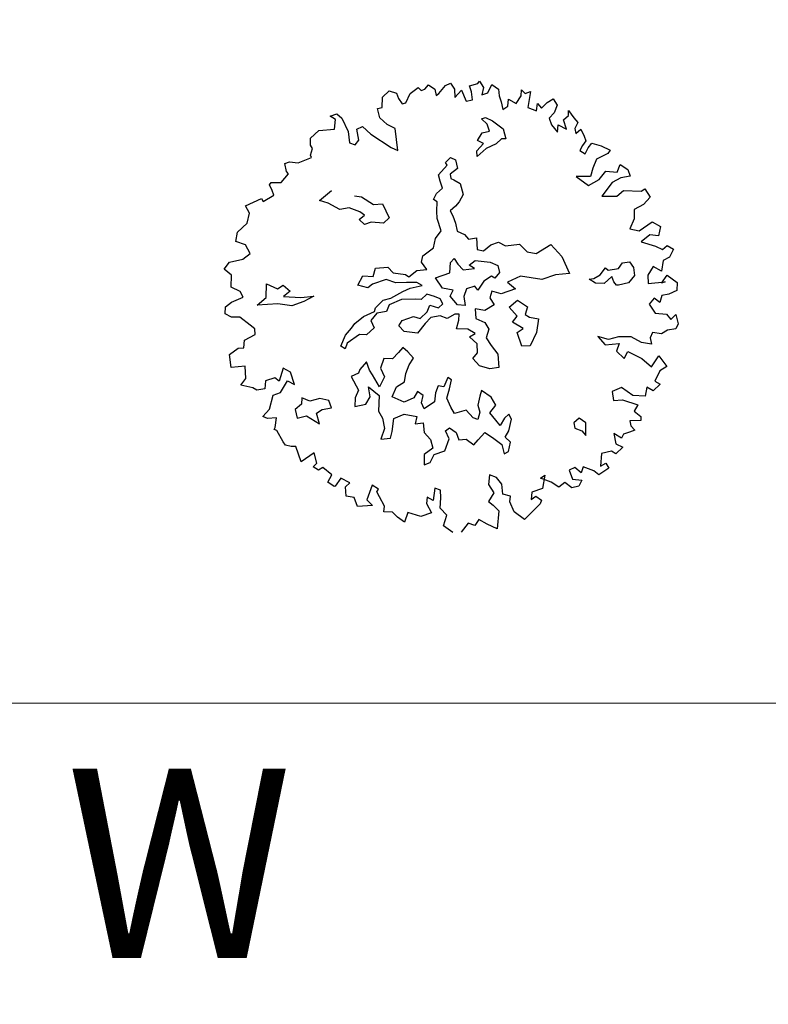
# Model space of a CAD drawing. Units: metres. Extents: x 1056 to 2185, y 522 to 2686.
# Drawn here: x 1541 to 1555, y 770 to 788 of the extents above; entities that cross this region are included whole.
import ezdxf

# ---------------------------------------------------------------- set-up
doc = ezdxf.new("R2010")
doc.units = ezdxf.units.M
for name, color, linetype in [('BLUE', 5, 'Continuous'), ('G', 76, 'Continuous'), ('Text', 7, 'Continuous')]:
    doc.layers.add(name, color=color, linetype=linetype)
doc.layers.add('line', color=7, linetype='Continuous', lineweight=15)

# ---------------------------------------------------------------- blocks, each defined once
blk = doc.blocks.new('TREE-1')
at = {"layer": 'G'}
for p, q in [((5.265, -1.065), (5.426, -1.065)), ((5.353, -1.174), (5.265, -1.065)), ((5.426, -1.065), (5.499, -1.19)), ((6.427, -1.262), (6.515, -1.05)), ((6.515, -1.05), (6.696, -0.962)), ((6.696, -0.962), (6.841, -1.065)), ((6.841, -1.065), (6.841, -1.19)), ((7.127, -1.174), (7.339, -1.102)), ((7.339, -1.102), (7.376, -1.19)), ((4.69, -1.387), (4.923, -1.283)), ((4.923, -1.283), (5.265, -1.371)), ((5.265, -1.371), (5.353, -1.174)), ((5.499, -1.19), (5.535, -1.517)), ((6.302, -1.46), (6.323, -1.247)), ((6.323, -1.247), (6.427, -1.262)), ((6.841, -1.19), (6.878, -1.335)), ((6.966, -1.335), (7.127, -1.174)), ((7.376, -1.19), (7.464, -1.19)), ((7.464, -1.19), (7.573, -1.122)), ((7.573, -1.122), (7.681, -1.262)), ((7.681, -1.262), (7.661, -1.408)), ((7.733, -1.387), (7.93, -1.262)), ((7.93, -1.262), (8.055, -1.247)), ((8.055, -1.247), (8.091, -1.408)), ((4.638, -1.532), (4.69, -1.387)), ((4.654, -1.62), (4.638, -1.532)), ((5.535, -1.517), (5.478, -1.766)), ((5.696, -1.781), (5.732, -1.532)), ((5.732, -1.532), (5.872, -1.517)), ((5.872, -1.517), (5.996, -1.745)), ((6.411, -1.657), (6.302, -1.46)), ((6.878, -1.335), (6.966, -1.335)), ((7.661, -1.408), (7.733, -1.387)), ((8.091, -1.408), (8.039, -1.584)), ((8.039, -1.584), (8.236, -1.48)), ((8.236, -1.48), (8.252, -1.745)), ((8.433, -1.444), (8.63, -1.46)), ((8.433, -1.584), (8.433, -1.444)), ((8.63, -1.46), (8.682, -1.423)), ((8.682, -1.423), (8.718, -1.584)), ((3.938, -1.911), (3.959, -1.729)), ((3.959, -1.729), (4.068, -1.729)), ((4.068, -1.729), (4.244, -1.817)), ((4.565, -1.745), (4.654, -1.62)), ((4.565, -1.802), (4.565, -1.745)), ((5.996, -1.745), (6.323, -2.175)), ((6.551, -1.802), (6.411, -1.657)), ((8.252, -1.745), (8.397, -1.766)), ((8.397, -1.766), (8.433, -1.584)), ((8.718, -1.584), (8.63, -1.729)), ((8.63, -1.729), (8.77, -1.729)), ((8.77, -1.729), (8.915, -1.584)), ((8.915, -1.584), (9.024, -1.729)), ((9.024, -1.729), (8.988, -1.875)), ((3.741, -2.103), (3.959, -1.978)), ((3.959, -1.978), (3.938, -1.911)), ((4.244, -1.817), (4.565, -1.802)), ((5.478, -1.766), (5.587, -1.854)), ((5.587, -1.854), (5.696, -1.781)), ((6.447, -2.284), (6.551, -1.802)), ((8.988, -1.875), (8.988, -2.015)), ((9.455, -2.035), (9.506, -1.911)), ((9.506, -1.911), (9.558, -2.015)), ((3.477, -2.072), (3.528, -2.035)), ((3.492, -2.212), (3.477, -2.072)), ((3.528, -2.035), (3.544, -2.035)), ((3.544, -2.035), (3.741, -2.103)), ((6.323, -2.175), (6.447, -2.284)), ((8.988, -2.015), (8.967, -2.196)), ((8.967, -2.196), (9.097, -2.16)), ((9.097, -2.16), (9.164, -2.015)), ((9.164, -2.015), (9.294, -2.16)), ((9.294, -2.16), (9.455, -2.035)), ((9.595, -2.175), (9.506, -2.336)), ((9.558, -2.015), (9.683, -2.015)), ((9.683, -2.015), (9.595, -2.175)), ((2.813, -2.336), (3.207, -2.3)), ((2.849, -2.518), (2.813, -2.336)), ((3.207, -2.3), (3.222, -2.372)), ((3.222, -2.372), (3.492, -2.321)), ((3.492, -2.321), (3.492, -2.212)), ((8.45, -2.23), (8.542, -2.23)), ((8.524, -2.388), (8.45, -2.23)), ((8.524, -2.55), (8.524, -2.388)), ((8.542, -2.23), (8.667, -2.355)), ((8.667, -2.355), (8.828, -2.605)), ((9.506, -2.336), (9.667, -2.466)), ((9.667, -2.466), (9.74, -2.321)), ((9.74, -2.321), (9.792, -2.445)), ((9.792, -2.445), (9.952, -2.372)), ((9.952, -2.372), (10.113, -2.336)), ((10.113, -2.336), (10.149, -2.497)), ((2.725, -2.715), (2.849, -2.518)), ((4.423, -2.766), (4.746, -2.641)), ((8.201, -2.659), (8.362, -2.531)), ((8.362, -2.531), (8.524, -2.55)), ((8.828, -2.605), (8.81, -2.836)), ((10.025, -2.642), (9.88, -2.715)), ((10.149, -2.497), (10.025, -2.642)), ((2.346, -3.021), (2.455, -2.839)), ((2.455, -2.839), (2.725, -2.715)), ((4.584, -2.891), (4.423, -2.766)), ((7.363, -2.888), (7.506, -2.818)), ((7.506, -2.818), (7.594, -2.906)), ((8.112, -2.873), (8.307, -2.766)), ((8.307, -2.766), (8.201, -2.659)), ((8.719, -2.803), (8.575, -2.873)), ((8.81, -2.836), (8.719, -2.803)), ((9.88, -2.715), (9.88, -2.876)), ((10.17, -2.855), (10.31, -2.803)), ((10.17, -3.073), (10.17, -2.855)), ((10.31, -2.803), (10.346, -2.694)), ((10.346, -2.694), (10.403, -2.891)), ((2.528, -3.161), (2.346, -3.021)), ((4.782, -3.104), (4.584, -2.891)), ((5.194, -2.928), (5.337, -2.998)), ((5.337, -2.998), (5.535, -3.248)), ((7.128, -3.104), (7.378, -2.961)), ((7.378, -2.961), (7.363, -2.888)), ((7.594, -2.906), (7.576, -3.104)), ((8.076, -2.998), (8.112, -2.873)), ((8.326, -2.891), (8.076, -2.998)), ((8.575, -2.873), (8.326, -2.891)), ((9.88, -2.876), (9.952, -3.073)), ((9.952, -3.073), (10.025, -2.927)), ((10.025, -2.927), (10.17, -3.073)), ((10.455, -3.021), (10.346, -3.125)), ((10.403, -2.891), (10.455, -3.021)), ((2.564, -3.379), (2.528, -3.161)), ((4.996, -3.141), (4.782, -3.104)), ((5.194, -3.303), (4.996, -3.141)), ((5.264, -3.409), (5.194, -3.303)), ((5.535, -3.248), (5.73, -3.303)), ((5.73, -3.303), (5.766, -3.644)), ((7.11, -3.248), (7.128, -3.104)), ((7.11, -3.409), (7.11, -3.248)), ((7.378, -3.175), (7.363, -3.266)), ((7.363, -3.266), (7.415, -3.318)), ((7.576, -3.104), (7.378, -3.175)), ((10.346, -3.125), (10.331, -3.234)), ((10.331, -3.234), (10.471, -3.182)), ((10.471, -3.182), (10.492, -3.358)), ((1.9, -3.519), (2.061, -3.41)), ((2.009, -3.7), (1.9, -3.519)), ((2.061, -3.41), (2.367, -3.446)), ((2.367, -3.446), (2.564, -3.379)), ((5.121, -3.464), (5.264, -3.409)), ((5.194, -3.607), (5.121, -3.464)), ((6.842, -3.586), (6.948, -3.479)), ((6.948, -3.479), (7.11, -3.409)), ((7.415, -3.318), (7.521, -3.443)), ((7.521, -3.443), (7.506, -3.696)), ((10.492, -3.467), (10.383, -3.54)), ((10.492, -3.358), (10.492, -3.467)), ((1.916, -3.949), (2.009, -3.7)), ((5.355, -3.607), (5.194, -3.607)), ((5.605, -3.714), (5.355, -3.607)), ((5.766, -3.644), (5.605, -3.714)), ((6.824, -3.854), (6.897, -3.659)), ((6.897, -3.659), (6.842, -3.586)), ((7.506, -3.696), (7.363, -3.821)), ((10.383, -3.54), (10.295, -3.628)), ((10.295, -3.628), (10.383, -3.737)), ((10.383, -3.737), (10.492, -3.628)), ((10.492, -3.628), (10.6, -3.555)), ((10.6, -3.555), (10.777, -3.68)), ((10.777, -3.68), (10.937, -3.84)), ((2.077, -4.11), (1.916, -3.949)), ((6.772, -4.016), (6.824, -3.854)), ((7.253, -3.891), (7.11, -3.946)), ((7.11, -3.946), (7.128, -4.071)), ((7.363, -3.821), (7.253, -3.891)), ((10.58, -3.934), (10.435, -4.095)), ((10.865, -3.897), (10.58, -3.934)), ((10.937, -3.84), (10.865, -3.897)), ((2.097, -4.255), (2.077, -4.11)), ((2.58, -4.43), (2.686, -4.144)), ((2.686, -4.144), (2.884, -4.324)), ((6.772, -4.302), (6.772, -4.016)), ((7.128, -4.071), (7.128, -4.25)), ((10.025, -4.146), (10.222, -4.432)), ((10.331, -4.255), (10.025, -4.146)), ((10.435, -4.095), (10.331, -4.255)), ((1.594, -4.468), (1.651, -4.323)), ((1.651, -4.323), (1.812, -4.271)), ((1.812, -4.271), (2.097, -4.255)), ((2.884, -4.324), (3.028, -4.287)), ((3.028, -4.287), (3.134, -4.467)), ((6.592, -4.427), (6.772, -4.302)), ((7.128, -4.25), (7.11, -4.427)), ((10.222, -4.432), (10.492, -4.38)), ((10.492, -4.38), (10.689, -4.255)), ((10.689, -4.255), (10.922, -4.359)), ((10.922, -4.359), (11.046, -4.219)), ((11.046, -4.219), (11.171, -4.38)), ((11.171, -4.38), (11.171, -4.541)), ((1.703, -4.592), (1.594, -4.468)), ((1.88, -4.65), (1.703, -4.592)), ((2.33, -4.522), (2.58, -4.43)), ((2.778, -4.647), (2.33, -4.522)), ((3.134, -4.467), (2.954, -4.537)), ((2.954, -4.537), (3.314, -4.68)), ((4.999, -4.769), (5.105, -4.607)), ((5.105, -4.607), (5.373, -4.68)), ((6.199, -4.698), (6.485, -4.607)), ((6.485, -4.607), (6.592, -4.427)), ((7.11, -4.427), (7.235, -4.555)), ((7.235, -4.555), (7.29, -4.68)), ((10.74, -4.541), (10.419, -4.753)), ((10.958, -4.504), (10.74, -4.541)), ((11.171, -4.541), (10.958, -4.504)), ((2.04, -4.899), (1.88, -4.65)), ((3.064, -4.79), (2.778, -4.647)), ((3.35, -4.79), (3.064, -4.79)), ((3.314, -4.68), (3.6, -4.753)), ((3.6, -4.753), (3.35, -4.79)), ((4.606, -4.842), (4.782, -4.68)), ((4.801, -4.967), (4.606, -4.842)), ((4.782, -4.68), (4.999, -4.769)), ((5.373, -4.68), (5.447, -4.842)), ((5.447, -4.842), (5.696, -4.967)), ((6.126, -4.823), (6.199, -4.698)), ((6.181, -5.018), (6.126, -4.823)), ((7.29, -4.68), (7.469, -4.714)), ((7.469, -4.714), (7.396, -4.967)), ((10.419, -4.753), (10.74, -4.862)), ((10.74, -4.862), (10.922, -4.79)), ((10.922, -4.79), (11.295, -4.935)), ((2.113, -5.007), (2.04, -4.899)), ((2.077, -5.132), (2.113, -5.007)), ((4.926, -4.93), (4.801, -4.967)), ((5.248, -4.93), (4.926, -4.93)), ((5.428, -5.073), (5.248, -4.93)), ((5.696, -4.967), (5.751, -5.037)), ((5.751, -5.037), (5.964, -4.967)), ((5.964, -4.967), (6.181, -5.018)), ((6.644, -5.253), (6.732, -5.04)), ((6.732, -5.04), (6.842, -4.985)), ((6.842, -4.985), (6.875, -5.128)), ((7.396, -4.967), (7.521, -5.037)), ((7.521, -5.037), (7.719, -4.967)), ((7.719, -4.967), (7.899, -4.967)), ((7.899, -4.967), (8.024, -5.092)), ((11.295, -4.935), (11.383, -4.914)), ((11.383, -4.914), (11.44, -5.132)), ((1.74, -5.329), (1.812, -5.168)), ((1.812, -5.168), (2.077, -5.132)), ((5.66, -5.143), (5.428, -5.073)), ((5.517, -5.305), (5.696, -5.287)), ((5.876, -5.217), (5.66, -5.143)), ((5.696, -5.287), (5.964, -5.323)), ((5.964, -5.323), (5.876, -5.217)), ((6.303, -5.253), (6.644, -5.253)), ((6.376, -5.524), (6.303, -5.253)), ((6.875, -5.128), (6.948, -5.29)), ((6.948, -5.29), (7.198, -5.345)), ((7.11, -5.238), (7.271, -5.183)), ((7.198, -5.345), (7.11, -5.238)), ((7.271, -5.183), (7.573, -5.326)), ((8.024, -5.092), (8.329, -5.162)), ((8.329, -5.162), (8.435, -5.378)), ((11.01, -5.272), (10.937, -5.469)), ((11.243, -5.236), (11.01, -5.272)), ((11.44, -5.132), (11.243, -5.236)), ((1.325, -5.651), (1.382, -5.365)), ((1.382, -5.365), (1.615, -5.293)), ((1.615, -5.293), (1.74, -5.329)), ((4.767, -5.521), (4.819, -5.448)), ((4.819, -5.448), (5.035, -5.342)), ((5.124, -5.485), (5.017, -5.61)), ((5.035, -5.342), (5.212, -5.36)), ((5.428, -5.467), (5.124, -5.485)), ((5.212, -5.36), (5.517, -5.305)), ((5.715, -5.558), (5.428, -5.467)), ((7.573, -5.326), (7.716, -5.451)), ((7.716, -5.451), (7.701, -5.613)), ((8.435, -5.378), (8.615, -5.485)), ((8.615, -5.485), (8.99, -5.396)), ((8.99, -5.396), (9.133, -5.735)), ((10.937, -5.469), (10.777, -5.651)), ((1.631, -5.723), (1.325, -5.651)), ((1.558, -5.988), (1.631, -5.723)), ((3.978, -5.808), (4.158, -5.701)), ((4.158, -5.701), (4.264, -5.628)), ((4.264, -5.628), (4.496, -5.54)), ((4.496, -5.54), (4.767, -5.521)), ((4.801, -5.573), (4.624, -5.683)), ((4.624, -5.683), (4.639, -5.86)), ((5.017, -5.61), (4.801, -5.573)), ((5.84, -5.61), (5.715, -5.558)), ((6.001, -5.54), (5.84, -5.61)), ((6.144, -5.646), (6.001, -5.54)), ((6.251, -5.735), (6.144, -5.646)), ((6.589, -5.649), (6.376, -5.524)), ((6.482, -5.756), (6.589, -5.649)), ((6.875, -5.719), (6.769, -5.863)), ((7.073, -5.719), (6.875, -5.719)), ((7.11, -5.826), (7.073, -5.719)), ((7.305, -5.683), (7.11, -5.826)), ((7.503, -5.631), (7.305, -5.683)), ((7.558, -5.701), (7.503, -5.631)), ((7.701, -5.613), (7.558, -5.701)), ((10.777, -5.651), (10.958, -5.76)), ((10.958, -5.76), (11.295, -5.666)), ((11.295, -5.666), (11.44, -5.827)), ((3.798, -6.003), (3.978, -5.808)), ((4.283, -5.896), (3.96, -5.988)), ((4.426, -5.951), (4.283, -5.896)), ((4.639, -5.86), (4.426, -5.951)), ((5.178, -6.003), (5.285, -5.915)), ((5.285, -5.915), (5.553, -5.915)), ((5.553, -5.915), (5.678, -6.003)), ((5.678, -6.003), (5.876, -5.915)), ((5.876, -5.915), (5.983, -5.79)), ((5.983, -5.79), (6.144, -5.915)), ((6.144, -5.915), (6.269, -5.86)), ((6.269, -5.86), (6.251, -5.735)), ((6.571, -5.988), (6.482, -5.756)), ((6.769, -5.863), (6.732, -6.061)), ((7.396, -5.951), (7.308, -6.076)), ((7.576, -6.076), (7.396, -5.951)), ((8.112, -5.844), (7.792, -5.878)), ((7.792, -5.878), (7.917, -6.076)), ((8.542, -6.076), (8.112, -5.844)), ((9.133, -5.735), (9.169, -6.149)), ((11.155, -5.92), (10.922, -6.009)), ((11.332, -6.009), (11.155, -5.92)), ((11.44, -5.827), (11.332, -6.009)), ((1.397, -6.097), (1.558, -5.988)), ((1.631, -6.242), (1.397, -6.097)), ((2.419, -6.045), (2.237, -6.294)), ((2.543, -6.185), (2.419, -6.045)), ((3.871, -6.094), (3.798, -6.003)), ((3.96, -5.988), (3.871, -6.094)), ((5.248, -6.164), (5.178, -6.003)), ((5.517, -6.292), (5.248, -6.164)), ((5.751, -6.149), (5.517, -6.292)), ((5.913, -6.058), (5.751, -6.149)), ((6.126, -6.094), (5.913, -6.058)), ((6.251, -6.201), (6.126, -6.094)), ((6.449, -6.164), (6.251, -6.201)), ((6.537, -6.201), (6.449, -6.164)), ((6.732, -6.061), (6.571, -5.988)), ((7.308, -6.076), (7.345, -6.256)), ((7.917, -6.076), (7.576, -6.076)), ((8.865, -6.076), (8.542, -6.076)), ((9.169, -6.149), (8.865, -6.076)), ((10.922, -6.009), (11.186, -6.206)), ((1.703, -6.315), (1.631, -6.242)), ((1.88, -6.346), (1.703, -6.315)), ((1.952, -6.185), (1.88, -6.346)), ((2.17, -6.185), (1.952, -6.185)), ((2.237, -6.294), (2.17, -6.185)), ((2.186, -6.543), (2.419, -6.346)), ((2.419, -6.346), (2.543, -6.475)), ((2.543, -6.475), (2.543, -6.185)), ((6.376, -6.488), (6.485, -6.326)), ((6.485, -6.326), (6.537, -6.201)), ((6.915, -6.201), (6.86, -6.417)), ((7.11, -6.308), (6.915, -6.201)), ((7.345, -6.256), (7.11, -6.308)), ((7.646, -6.417), (7.878, -6.329)), ((7.878, -6.329), (8.039, -6.545)), ((9.812, -6.402), (9.974, -6.292)), ((9.974, -6.292), (10.01, -6.366)), ((10.01, -6.366), (10.242, -6.402)), ((10.242, -6.402), (10.367, -6.311)), ((10.367, -6.311), (10.528, -6.347)), ((10.528, -6.347), (10.565, -6.491)), ((11.186, -6.206), (11.316, -6.33)), ((11.316, -6.33), (11.44, -6.278)), ((11.44, -6.278), (11.549, -6.403)), ((1.828, -6.812), (2.009, -6.543)), ((2.009, -6.543), (2.186, -6.543)), ((4.228, -6.527), (4.03, -6.634)), ((4.228, -6.722), (4.228, -6.527)), ((4.621, -6.579), (4.478, -6.759)), ((4.801, -6.652), (4.621, -6.579)), ((4.977, -6.561), (4.801, -6.652)), ((5.105, -6.491), (4.977, -6.561)), ((5.175, -6.616), (5.105, -6.491)), ((6.61, -6.579), (6.376, -6.488)), ((6.735, -6.722), (6.61, -6.579)), ((6.86, -6.417), (7.022, -6.561)), ((7.022, -6.561), (7.058, -6.737)), ((7.753, -6.67), (7.646, -6.417)), ((8.039, -6.545), (7.933, -6.689)), ((9.651, -6.545), (9.544, -6.417)), ((9.544, -6.417), (9.651, -6.436)), ((9.651, -6.436), (9.812, -6.402)), ((9.831, -6.616), (9.651, -6.545)), ((10.044, -6.527), (9.831, -6.616)), ((10.044, -6.652), (10.044, -6.527)), ((10.565, -6.491), (10.528, -6.67)), ((11.243, -6.564), (11.135, -6.776)), ((11.404, -6.543), (11.243, -6.564)), ((11.549, -6.403), (11.404, -6.543)), ((1.631, -6.921), (1.828, -6.812)), ((2.598, -6.814), (2.543, -6.939)), ((2.741, -6.939), (2.598, -6.814)), ((3.975, -6.704), (3.798, -6.722)), ((3.798, -6.722), (3.85, -7.064)), ((4.03, -6.634), (3.975, -6.704)), ((4.261, -6.847), (4.228, -6.722)), ((4.478, -6.759), (4.496, -6.975)), ((5.105, -6.902), (5.248, -6.795)), ((5.248, -6.795), (5.175, -6.616)), ((6.592, -6.756), (6.735, -6.722)), ((6.699, -6.954), (6.592, -6.756)), ((7.058, -6.737), (6.933, -6.899)), ((7.61, -6.759), (7.753, -6.67)), ((7.789, -6.975), (7.61, -6.759)), ((7.933, -6.689), (8.003, -6.777)), ((8.003, -6.777), (8.182, -6.884)), ((10.08, -6.74), (10.044, -6.652)), ((10.117, -6.759), (10.08, -6.74)), ((10.348, -6.777), (10.117, -6.759)), ((10.528, -6.67), (10.348, -6.777)), ((10.813, -6.761), (10.761, -6.937)), ((10.989, -6.615), (10.813, -6.761)), ((11.135, -6.776), (10.989, -6.615)), ((1.719, -6.994), (1.631, -6.921)), ((1.916, -7.046), (1.719, -6.994)), ((1.812, -7.243), (1.916, -7.046)), ((2.366, -7.009), (2.348, -7.207)), ((2.543, -6.939), (2.366, -7.009)), ((2.973, -6.957), (2.741, -6.939)), ((3.152, -7.064), (2.973, -6.957)), ((4.316, -7.152), (4.261, -6.847)), ((4.496, -6.975), (4.316, -7.152)), ((4.977, -7.064), (5.105, -6.902)), ((6.644, -7.152), (6.699, -6.954)), ((6.933, -6.899), (6.985, -7.097)), ((7.628, -7.009), (7.789, -6.975)), ((7.628, -7.332), (7.628, -7.009)), ((8.182, -6.884), (8.039, -7.152)), ((10.761, -6.937), (11.135, -7.03)), ((11.046, -7.03), (11.223, -6.901)), ((11.135, -7.03), (11.046, -7.03)), ((11.223, -6.901), (11.383, -7.134)), ((1.776, -7.279), (1.812, -7.243)), ((2.348, -7.207), (2.561, -7.225)), ((2.561, -7.225), (2.778, -7.493)), ((2.778, -7.493), (2.796, -7.243)), ((2.796, -7.243), (2.939, -7.207)), ((2.939, -7.207), (3.152, -7.243)), ((3.152, -7.243), (3.152, -7.064)), ((3.725, -7.207), (3.655, -7.387)), ((3.85, -7.064), (3.725, -7.207)), ((4.048, -7.295), (4.085, -7.064)), ((4.085, -7.064), (4.246, -7.332)), ((4.676, -7.277), (4.889, -7.225)), ((4.889, -7.225), (4.977, -7.064)), ((6.501, -7.24), (6.644, -7.152)), ((6.592, -7.438), (6.501, -7.24)), ((6.985, -7.097), (7.058, -7.329)), ((8.039, -7.152), (7.808, -7.387)), ((11.383, -7.134), (11.316, -7.295)), ((1.828, -7.316), (1.776, -7.279)), ((1.88, -7.601), (1.828, -7.316)), ((3.655, -7.387), (3.905, -7.42)), ((3.905, -7.42), (4.048, -7.295)), ((4.246, -7.332), (4.118, -7.655)), ((4.514, -7.457), (4.676, -7.277)), ((4.728, -7.655), (4.514, -7.457)), ((5.836, -7.457), (5.678, -7.618)), ((5.891, -7.53), (5.836, -7.457)), ((6.787, -7.582), (6.592, -7.438)), ((7.058, -7.329), (6.985, -7.615)), ((7.808, -7.387), (7.628, -7.332)), ((10.777, -7.295), (10.632, -7.388)), ((10.632, -7.388), (10.689, -7.616)), ((10.865, -7.425), (10.777, -7.295)), ((10.958, -7.295), (10.865, -7.425)), ((11.119, -7.316), (10.958, -7.295)), ((11.316, -7.295), (11.119, -7.316)), ((1.9, -7.689), (1.88, -7.601)), ((2.009, -7.762), (1.9, -7.689)), ((4.118, -7.655), (4.155, -7.835)), ((4.962, -7.637), (4.728, -7.655)), ((5.087, -7.53), (4.962, -7.637)), ((5.175, -7.655), (5.087, -7.53)), ((5.087, -7.798), (5.175, -7.655)), ((5.462, -7.691), (5.373, -7.868)), ((5.568, -7.563), (5.462, -7.691)), ((5.678, -7.618), (5.568, -7.563)), ((5.66, -7.886), (5.785, -7.707)), ((5.785, -7.707), (5.891, -7.53)), ((6.985, -7.615), (6.787, -7.582)), ((9.309, -7.689), (9.398, -7.922)), ((9.506, -7.834), (9.309, -7.689)), ((10.689, -7.616), (10.922, -7.725)), ((2.113, -7.798), (2.009, -7.762)), ((2.113, -7.98), (2.113, -7.798)), ((4.155, -7.835), (4.118, -8.066)), ((4.261, -8.191), (4.389, -7.923)), ((4.389, -7.923), (4.639, -7.905)), ((4.639, -7.905), (4.889, -8.048)), ((5.105, -7.941), (5.087, -7.798)), ((5.373, -7.868), (5.105, -7.941)), ((5.678, -8.103), (5.66, -7.886)), ((9.398, -7.922), (9.704, -7.995)), ((9.74, -7.85), (9.506, -7.834)), ((10.009, -7.943), (9.74, -7.85)), ((10.922, -7.725), (10.974, -7.871)), ((10.974, -7.871), (11.119, -7.798)), ((11.119, -7.798), (11.098, -8.011)), ((2.113, -8.156), (2.113, -7.98)), ((2.455, -8.068), (2.113, -8.156)), ((2.434, -8.301), (2.455, -8.068)), ((4.118, -8.066), (3.96, -8.264)), ((4.889, -8.048), (4.801, -8.191)), ((5.712, -8.264), (5.678, -8.103)), ((6.376, -8.085), (6.266, -8.264)), ((6.446, -7.978), (6.376, -8.085)), ((6.607, -8.191), (6.446, -7.978)), ((9.704, -7.995), (9.595, -8.14)), ((9.595, -8.14), (9.704, -8.353)), ((10.186, -8.14), (10.009, -7.943)), ((10.383, -8.244), (10.186, -8.14)), ((10.403, -8.104), (10.383, -8.244)), ((10.492, -8.011), (10.403, -8.104)), ((10.668, -8.104), (10.492, -8.011)), ((10.829, -8.068), (10.668, -8.104)), ((11.01, -8.104), (10.829, -8.068)), ((11.098, -8.011), (11.01, -8.104)), ((2.331, -8.353), (2.434, -8.301)), ((2.419, -8.462), (2.331, -8.353)), ((3.96, -8.264), (4.173, -8.316)), ((4.173, -8.316), (4.261, -8.191)), ((4.801, -8.191), (4.977, -8.228)), ((4.977, -8.228), (4.926, -8.441)), ((5.98, -8.28), (5.712, -8.264)), ((6.071, -8.496), (5.98, -8.28)), ((6.266, -8.264), (6.251, -8.423)), ((6.644, -8.389), (6.607, -8.191)), ((9.704, -8.353), (9.828, -8.229)), ((9.828, -8.229), (10.077, -8.477)), ((2.528, -8.441), (2.419, -8.462)), ((2.668, -8.659), (2.528, -8.441)), ((4.926, -8.441), (5.014, -8.639)), ((5.392, -8.566), (5.498, -8.533)), ((5.407, -8.764), (5.392, -8.566)), ((5.498, -8.533), (5.605, -8.676)), ((6.159, -8.566), (6.071, -8.496)), ((6.251, -8.423), (6.159, -8.566)), ((6.464, -8.514), (6.644, -8.389)), ((6.537, -8.709), (6.464, -8.514)), ((10.077, -8.477), (10.222, -8.726)), ((10.222, -8.726), (10.455, -8.55)), ((10.455, -8.55), (10.543, -8.835)), ((2.528, -8.784), (2.668, -8.659)), ((2.631, -8.924), (2.528, -8.784)), ((2.828, -8.799), (2.652, -8.924)), ((2.989, -8.96), (2.828, -8.799)), ((5.014, -8.639), (4.996, -8.837)), ((5.23, -8.981), (5.407, -8.764)), ((5.605, -8.676), (5.605, -8.853)), ((6.589, -8.853), (6.537, -8.709)), ((6.732, -8.728), (6.589, -8.853)), ((6.857, -8.676), (6.732, -8.728)), ((6.732, -9.032), (6.875, -8.801)), ((6.875, -8.801), (6.857, -8.676)), ((2.652, -8.924), (2.631, -8.924)), ((2.813, -9.214), (2.865, -9.017)), ((2.865, -9.017), (2.989, -8.96)), ((4.764, -8.907), (4.691, -9.124)), ((4.996, -8.837), (4.764, -8.907)), ((4.834, -9.124), (4.977, -8.981)), ((4.977, -8.981), (5.23, -8.981)), ((5.605, -8.853), (5.766, -8.889)), ((5.766, -8.889), (5.891, -9.069)), ((5.891, -9.069), (6.016, -8.996)), ((6.016, -8.996), (6.214, -8.889)), ((6.214, -8.889), (6.339, -9.051)), ((6.607, -9.139), (6.732, -9.032)), ((9.201, -8.96), (9.164, -9.157)), ((9.434, -8.944), (9.201, -8.96)), ((9.615, -9.193), (9.434, -8.944)), ((10.367, -8.872), (10.186, -9.053)), ((10.543, -8.835), (10.367, -8.872)), ((2.974, -9.302), (2.813, -9.214)), ((3.44, -9.178), (3.222, -9.447)), ((3.544, -9.302), (3.44, -9.178)), ((4.691, -9.124), (4.834, -9.124)), ((6.339, -9.051), (6.482, -9.267)), ((6.68, -9.282), (6.607, -9.139)), ((9.164, -9.157), (9.361, -9.214)), ((9.361, -9.214), (9.652, -9.427)), ((9.864, -9.302), (9.615, -9.193)), ((9.973, -9.121), (9.864, -9.302)), ((10.077, -9.25), (9.973, -9.121)), ((10.274, -9.157), (10.077, -9.25)), ((10.186, -9.053), (10.274, -9.157)), ((2.974, -9.515), (2.974, -9.302)), ((3.222, -9.447), (3.295, -9.608)), ((3.492, -9.354), (3.544, -9.302)), ((3.513, -9.479), (3.492, -9.354)), ((6.482, -9.267), (6.464, -9.48)), ((6.464, -9.48), (6.571, -9.462)), ((6.571, -9.462), (6.68, -9.282)), ((8.164, -9.337), (8.146, -9.462)), ((8.146, -9.462), (8.274, -9.569)), ((8.307, -9.282), (8.164, -9.337)), ((8.417, -9.426), (8.307, -9.282)), ((8.326, -9.697), (8.417, -9.426)), ((9.652, -9.427), (9.522, -9.536)), ((3.295, -9.608), (2.974, -9.515)), ((3.544, -9.712), (3.513, -9.479)), ((4.747, -9.696), (4.622, -9.945)), ((4.851, -9.785), (4.747, -9.696)), ((8.274, -9.569), (8.326, -9.697)), ((9.522, -9.536), (9.631, -9.696)), ((9.631, -9.696), (9.595, -9.785)), ((3.492, -9.821), (3.544, -9.712)), ((3.674, -9.894), (3.492, -9.821)), ((3.741, -10.034), (3.674, -9.894)), ((4.514, -9.836), (4.456, -9.966)), ((4.622, -9.945), (4.514, -9.836)), ((4.799, -9.945), (4.851, -9.785)), ((5.996, -9.821), (5.908, -10.018)), ((6.126, -9.93), (5.996, -9.821)), ((8.936, -9.857), (8.9, -10.091)), ((9.061, -10.018), (8.936, -9.857)), ((9.361, -9.712), (9.346, -9.821)), ((9.346, -9.821), (9.398, -9.945)), ((9.595, -9.785), (9.361, -9.712)), ((3.85, -10.194), (3.741, -10.034)), ((3.995, -10.018), (3.85, -10.194)), ((4.244, -10.194), (3.995, -10.018)), ((4.456, -9.966), (4.493, -10.194)), ((4.711, -10.163), (4.799, -9.945)), ((5.908, -10.018), (5.96, -10.231)), ((6.193, -10.106), (6.126, -9.93)), ((6.142, -10.324), (6.193, -10.106)), ((8.9, -10.091), (9.024, -10.215)), ((9.128, -9.945), (9.061, -10.018)), ((9.273, -9.945), (9.128, -9.945)), ((9.398, -9.945), (9.273, -9.945)), ((4.493, -10.194), (4.244, -10.194)), ((4.799, -10.36), (4.711, -10.163)), ((5.96, -10.231), (5.784, -10.376)), ((6.287, -10.428), (6.142, -10.324)), ((7.163, -10.231), (7.018, -10.5)), ((7.054, -10.267), (7.163, -10.231)), ((7.251, -10.428), (7.054, -10.267)), ((7.858, -10.288), (7.718, -10.303)), ((7.718, -10.303), (7.718, -10.521)), ((7.951, -10.449), (7.858, -10.288)), ((8.039, -10.34), (7.951, -10.449)), ((8.236, -10.5), (8.039, -10.34)), ((8.521, -10.194), (8.412, -10.449)), ((8.755, -10.215), (8.521, -10.194)), ((8.827, -10.303), (8.755, -10.215)), ((9.024, -10.215), (8.827, -10.303)), ((4.654, -10.557), (4.799, -10.36)), ((4.799, -10.77), (4.654, -10.557)), ((5.784, -10.376), (5.856, -10.485)), ((5.856, -10.485), (5.929, -10.646)), ((6.23, -10.537), (6.287, -10.428)), ((6.25, -10.786), (6.23, -10.537)), ((6.769, -10.5), (6.696, -10.646)), ((7.018, -10.5), (6.769, -10.5)), ((7.376, -10.589), (7.251, -10.428)), ((7.536, -10.537), (7.376, -10.589)), ((7.645, -10.698), (7.536, -10.537)), ((7.718, -10.521), (7.915, -10.609)), ((8.309, -10.625), (8.236, -10.5)), ((8.573, -10.557), (8.309, -10.625)), ((8.412, -10.449), (8.542, -10.428)), ((8.542, -10.428), (8.573, -10.557)), ((5.193, -10.682), (4.98, -10.822)), ((5.317, -10.786), (5.193, -10.682)), ((5.442, -10.682), (5.317, -10.786)), ((5.587, -10.843), (5.442, -10.682)), ((5.929, -10.646), (5.763, -11.019)), ((6.411, -11.019), (6.25, -10.786)), ((6.696, -10.646), (6.821, -10.609)), ((6.821, -10.609), (6.909, -10.734)), ((6.909, -10.734), (6.857, -10.806)), ((7.806, -10.718), (7.645, -10.698)), ((7.915, -10.609), (7.806, -10.718)), ((5.763, -11.019), (5.587, -10.843)), ((6.857, -10.806), (6.411, -11.019))]:
    blk.add_line(p, q, dxfattribs=at)

msp = doc.modelspace()

# ---------------------------------------------------------------- linework, layer by layer
at = {"layer": 'line', "lineweight": 15}
msp.add_line((1589.328, 775.144), (1463.203, 775.144), dxfattribs=at)

# ---------------------------------------------------------------- block references
at = {"layer": 'BLUE', "xscale": 0.8249999999999883, "yscale": 0.8249999999998181, "zscale": 0.8250000000000001, "rotation": 19.17306922765979}
msp.add_blockref('TREE-1', (1542.255, 785.389), dxfattribs=at)

# ---------------------------------------------------------------- texts
at = {"layer": 'Text', "insert": (1528.178, 773.939), "char_height": 3.5, "width": 50.02257, "attachment_point": 1}
msp.add_mtext('{\\fArial|b1|i0|c0|p34;6M C/ W}', dxfattribs=at)

doc.saveas('drawing.dxf')
